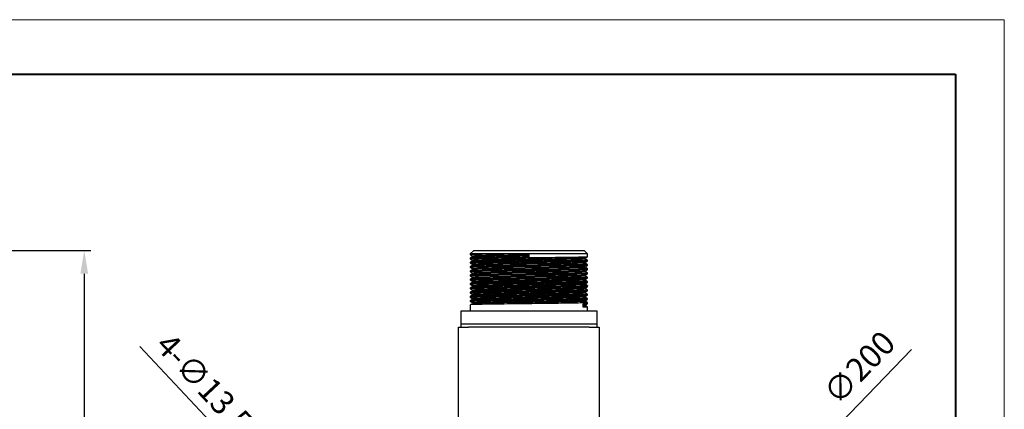
# Model space of a CAD drawing. Units: millimetres. Extents: x 0 to 420, y 0 to 297.
# Drawn here: x 273 to 420, y 239 to 297 of the extents above; entities that cross this region are included whole.
import ezdxf

# ---------------------------------------------------------------- set-up
doc = ezdxf.new("R2010")
doc.units = ezdxf.units.MM
doc.header["$PDSIZE"] = -1
doc.layers.add('粗', color=7, linetype='Continuous', lineweight=40)
doc.layers.add('表格', color=7, linetype='Continuous', lineweight=15)
doc.dimstyles.new('ISO-25', dxfattribs={"dimtxt": 2.5, "dimasz": 2.5, "dimexe": 1.25, "dimexo": 0.625, "dimtad": 1, "dimtxsty": 'Standard', "dimcen": 2.5, "dimadec": 0, "dimazin": 0, "dimtfac": 1, "dimtmove": 0, "dimatfit": 3, "dimfxl": 1, "dimarcsym": 0})

# ---------------------------------------------------------------- blocks, each defined once
blk = doc.blocks.new('_D_8')
at = {"color": 0, "lineweight": -2, "transparency": 16777216}
for p, q in [((290.94, 248.24), (308.97, 228.99)), ((315.98, 221.51), (311.37, 226.44)), ((318.38, 218.96), (320.77, 216.4))]:
    blk.add_line(p, q, dxfattribs=at)
at = {"color": 0, "transparency": 16777216}
for points in [[(309.4, 229.39), (308.55, 228.59), (311.37, 226.44)], [(318.8, 219.36), (317.95, 218.56), (315.98, 221.51)]]:
    blk.add_solid(points, dxfattribs=at)
at = {"layer": 'Defpoints', "color": 0, "transparency": 16777216}
for p in [(311.37, 226.44), (315.98, 221.51)]:
    blk.add_point(p, dxfattribs=at)
at = {"color": 0, "transparency": 16777216, "insert": (295.64, 250.57), "char_height": 3.5, "attachment_point": 1, "rotation": 313.138}
blk.add_mtext('4-∅13.5', dxfattribs=at)
blk = doc.blocks.new('*D22')
at = {"color": 0, "lineweight": -2, "transparency": 16777216}
for p, q in [((406.14, 247.79), (386.18, 227.11)), ((314.31, 152.64), (383.75, 224.6)), ((311.88, 150.13), (309.45, 147.61))]:
    blk.add_line(p, q, dxfattribs=at)
at = {"color": 0, "transparency": 16777216}
for points in [[(385.76, 227.52), (386.6, 226.71), (383.75, 224.6)], [(311.46, 150.53), (312.3, 149.72), (314.31, 152.64)]]:
    blk.add_solid(points, dxfattribs=at)
at = {"layer": 'Defpoints', "color": 0, "transparency": 16777216}
for p in [(383.75, 224.6), (314.31, 152.64)]:
    blk.add_point(p, dxfattribs=at)
at = {"color": 0, "transparency": 16777216, "insert": (398.67, 244.77), "char_height": 3.5, "attachment_point": 5, "rotation": 46.0157}
blk.add_mtext('∅200', dxfattribs=at)
blk = doc.blocks.new('*D24')
at = {"color": 0, "lineweight": -2, "transparency": 16777216}
for p, q in [((204.98, 262.57), (283.64, 262.57)), ((282.64, 259.07), (282.64, 192.12)), ((204.98, 188.62), (283.64, 188.62))]:
    blk.add_line(p, q, dxfattribs=at)
at = {"color": 0, "transparency": 16777216}
for points in [[(282.06, 259.07), (283.22, 259.07), (282.64, 262.57)], [(282.06, 192.12), (283.22, 192.12), (282.64, 188.62)]]:
    blk.add_solid(points, dxfattribs=at)
at = {"layer": 'Defpoints', "color": 0, "transparency": 16777216}
for p in [(203.98, 262.57), (203.98, 188.62), (282.64, 188.62)]:
    blk.add_point(p, dxfattribs=at)
at = {"color": 0, "transparency": 16777216, "insert": (279.37, 225.59), "char_height": 3.5, "attachment_point": 5, "rotation": 90}
blk.add_mtext('147.9', dxfattribs=at)

msp = doc.modelspace()

# ---------------------------------------------------------------- linework, layer by layer
at = {"color": 7, "linetype": 'Continuous', "lineweight": 30}
for p, q in [((340.7807, 262.5699), (340.2807, 262.0699)), ((340.2807, 262.0699), (340.2807, 261.9111)), ((349.0261, 262.0699), (340.2807, 262.0699)), ((340.5307, 261.7759), (340.5307, 261.5788)), ((340.6327, 261.7171), (340.6327, 261.6377)), ((340.7807, 262.5699), (349.0307, 262.5699)), ((349.0307, 262.0699), (349.0261, 262.0699)), ((349.0307, 262.5699), (357.2807, 262.5699)), ((349.0307, 262.0699), (349.0307, 261.5937)), ((357.7807, 262.0699), (349.0307, 262.0699)), ((357.7807, 262.0699), (357.2807, 262.5699)), ((357.7807, 261.5937), (357.7807, 262.0699)), ((340.2807, 261.4349), (340.2807, 261.2761)), ((340.2807, 260.7999), (340.2807, 260.6411)), ((340.5307, 261.1409), (340.6327, 261.0821)), ((340.5307, 261.1409), (340.5307, 260.9438)), ((340.6327, 261.0027), (340.5307, 260.9438)), ((340.5307, 260.5059), (340.6327, 260.4471)), ((340.5307, 260.5059), (340.5307, 260.3088)), ((340.6327, 260.3677), (340.5307, 260.3088)), ((340.6327, 261.0821), (340.6327, 261.0027)), ((340.6327, 260.4471), (340.6327, 260.3677)), ((340.7415, 261.0942), (340.7415, 261.0149)), ((340.7415, 260.4592), (340.7415, 260.3799)), ((357.4369, 261.3158), (357.4369, 261.3943)), ((357.4369, 260.6808), (357.4369, 260.7593)), ((357.7807, 260.9587), (357.7807, 261.1175)), ((357.7807, 260.3237), (357.7807, 260.4825)), ((340.2807, 260.1649), (340.2807, 260.0061)), ((340.2807, 259.5299), (340.2807, 259.3711)), ((340.2807, 258.8949), (340.2807, 258.7361)), ((340.5307, 259.8709), (340.6327, 259.8121)), ((340.5307, 259.8709), (340.5307, 259.6738)), ((340.6327, 259.7327), (340.5307, 259.6738)), ((340.5307, 259.2359), (340.6327, 259.1771)), ((340.5307, 259.2359), (340.5307, 259.0388)), ((340.6327, 259.0977), (340.5307, 259.0388)), ((340.6327, 259.8121), (340.6327, 259.7327)), ((340.6327, 259.1771), (340.6327, 259.0977)), ((357.4369, 260.0458), (357.4369, 260.1243)), ((357.4369, 259.4108), (357.4369, 259.4893)), ((357.4369, 258.7758), (357.4369, 258.8543)), ((357.7807, 259.6887), (357.7807, 259.8475)), ((357.7807, 259.0537), (357.7807, 259.2125)), ((340.2807, 258.2599), (340.2807, 258.1011)), ((340.2807, 257.6249), (340.2807, 257.4661)), ((340.5307, 258.6009), (340.6327, 258.5421)), ((340.5307, 258.6009), (340.5307, 258.4038)), ((340.6327, 258.4627), (340.5307, 258.4038)), ((340.5307, 257.9659), (340.6327, 257.9071)), ((340.5307, 257.9659), (340.5307, 257.7688)), ((340.6327, 257.8277), (340.5307, 257.7688)), ((340.5307, 257.3309), (340.6327, 257.2721)), ((340.5307, 257.3309), (340.5307, 257.1338)), ((340.6327, 258.5421), (340.6327, 258.4627)), ((340.6327, 257.9071), (340.6327, 257.8277)), ((340.6327, 257.2721), (340.6327, 257.1927)), ((340.7415, 258.5542), (340.7415, 258.4749)), ((357.7807, 258.4187), (357.7807, 258.5775)), ((357.7807, 257.7837), (357.7807, 257.9425)), ((357.7807, 257.1487), (357.7807, 257.3075)), ((340.2807, 256.9899), (340.2807, 256.8311)), ((340.2807, 256.3549), (340.2807, 256.1961)), ((340.6327, 257.1927), (340.5307, 257.1338)), ((340.5307, 256.6959), (340.6327, 256.6371)), ((340.5307, 256.6959), (340.5307, 256.4988)), ((340.6327, 256.5577), (340.5307, 256.4988)), ((340.5307, 256.0609), (340.6327, 256.0021)), ((340.5307, 256.0609), (340.5307, 255.8638)), ((340.6327, 255.9227), (340.5307, 255.8638)), ((340.6327, 256.6371), (340.6327, 256.5577)), ((340.6327, 256.0021), (340.6327, 255.9227)), ((340.7415, 256.6492), (340.7415, 256.5699)), ((357.7807, 256.5137), (357.7807, 256.6725)), ((357.7807, 255.8787), (357.7807, 256.0375)), ((340.2807, 255.7199), (340.2807, 255.5611)), ((340.2807, 255.0849), (340.2807, 254.9261)), ((340.2807, 254.4499), (340.2807, 253.5699)), ((340.5307, 255.4259), (340.6327, 255.3671)), ((340.5307, 255.4259), (340.5307, 255.2288)), ((340.6327, 255.2877), (340.5307, 255.2288)), ((340.6327, 255.3671), (340.6327, 255.2877)), ((357.1453, 254.0937), (357.1453, 254.57)), ((357.4369, 254.9658), (357.4369, 255.0443)), ((357.4369, 254.3308), (357.4369, 254.4093)), ((357.7807, 255.2437), (357.7807, 255.4025)), ((357.7807, 254.6087), (357.7807, 254.7675)), ((338.9057, 251.6199), (338.9057, 253.5699)), ((338.9057, 253.5699), (341.4057, 253.5699)), ((341.4057, 253.5699), (356.6557, 253.5699)), ((356.6557, 253.5699), (359.1557, 253.5699)), ((357.7807, 253.5699), (357.7807, 254.1325)), ((359.1557, 253.5699), (359.1557, 251.6199)), ((338.9057, 251.1199), (338.9057, 251.6199)), ((338.9057, 251.6199), (341.4057, 251.6199)), ((341.4057, 251.6199), (356.6557, 251.6199)), ((356.6557, 251.6199), (359.1557, 251.6199)), ((359.1557, 251.6199), (359.1557, 251.1199)), ((338.5307, 234.6199), (338.5307, 251.1199)), ((338.5307, 251.1199), (340.0307, 251.1199)), ((358.0307, 251.1199), (340.0307, 251.1199)), ((358.0307, 251.1199), (359.5307, 251.1199)), ((359.5307, 251.1199), (359.5307, 234.6199))]:
    msp.add_line(p, q, dxfattribs=at)
at = {"color": 7, "linetype": 'Continuous', "lineweight": 30, "flags": 128}
for points in [[(340.5307, 261.7759), (340.5817, 261.7465), (340.6327, 261.7171)], [(340.6327, 261.6377), (340.5817, 261.6082), (340.5307, 261.5788)], [(357.3901, 260.6808), (357.4022, 260.672), (357.0389, 260.6499), (356.2881, 260.6271), (355.2059, 260.6053), (353.8498, 260.5842), (352.2353, 260.5616), (350.4675, 260.5391), (348.6713, 260.518), (346.8729, 260.4962), (345.1518, 260.4734), (343.6312, 260.4513), (342.3862, 260.4304), (341.4273, 260.408), (340.8676, 260.3874), (340.6327, 260.3677), (340.6327, 260.3677)], [(357.3881, 260.1233), (357.3837, 260.1142), (356.9804, 260.0919), (356.1929, 260.0692), (355.0824, 260.0476), (353.6978, 260.0264), (352.0625, 260.0037), (350.2863, 259.9812), (348.4908, 259.9603), (346.6943, 259.9383), (344.9881, 259.9155), (343.4933, 259.8936), (342.2756, 259.8726), (341.3499, 259.8501), (340.79, 259.8275), (340.6327, 259.8121), (340.6327, 259.8121)], [(357.389, 260.0458), (357.3837, 260.0348), (356.9804, 260.0126), (356.1929, 259.9898), (355.0824, 259.9682), (353.6978, 259.947), (352.0625, 259.9243), (350.2863, 259.9019), (348.4908, 259.8809), (346.6943, 259.8589), (344.9881, 259.8362), (343.4933, 259.8142), (342.2756, 259.7932), (341.3499, 259.7707), (340.79, 259.7481), (340.6327, 259.7327), (340.6327, 259.7327)], [(357.3874, 259.4882), (357.3612, 259.477), (356.918, 259.4547), (356.0945, 259.432), (354.9566, 259.4106), (353.5433, 259.3891), (351.8883, 259.3664), (350.105, 259.3441), (348.31, 259.3231), (346.5166, 259.301), (344.8266, 259.2783), (343.3586, 259.2564), (342.168, 259.2354), (341.3714, 259.2158), (340.852, 259.196), (340.6327, 259.1771), (340.6327, 259.1771)], [(357.3919, 259.4108), (357.3612, 259.3977), (356.918, 259.3753), (356.0945, 259.3526), (354.9566, 259.3312), (353.5433, 259.3098), (351.8883, 259.2871), (350.105, 259.2647), (348.31, 259.2438), (346.5166, 259.2216), (344.8266, 259.1989), (343.3586, 259.1771), (342.168, 259.156), (341.3714, 259.1364), (340.852, 259.1166), (340.6327, 259.0977), (340.6327, 259.0977)], [(357.3907, 258.8532), (357.3346, 258.8399), (356.8518, 258.8174), (355.9929, 258.7947), (354.828, 258.7735), (353.3863, 258.7519), (351.7128, 258.7291), (349.9237, 258.7069), (348.1288, 258.686), (346.3399, 258.6637), (344.6673, 258.641), (343.2269, 258.6194), (341.8927, 258.5943), (340.9974, 258.5677), (340.6327, 258.5421), (340.6327, 258.5421)], [(357.3987, 258.7757), (357.3346, 258.7605), (356.8518, 258.738), (355.9929, 258.7154), (354.828, 258.6941), (353.3863, 258.6725), (351.7128, 258.6498), (349.9237, 258.6275), (348.1288, 258.6066), (346.3399, 258.5844), (344.6673, 258.5616), (343.2269, 258.54), (341.8927, 258.515), (340.9974, 258.4884), (340.6327, 258.4627), (340.6327, 258.4627)]]:
    msp.add_lwpolyline(points, dxfattribs=at)
at = {"color": 7, "linetype": 'Continuous', "lineweight": 30}
for points, knots in [([(349.0261, 262.0699), (348.3978, 262.0628), (347.1291, 262.0486), (345.3121, 262.0258), (343.675, 262.0033), (342.2954, 261.9826), (341.2191, 261.9604), (340.5391, 261.9376), (340.2419, 261.9207), (340.3095, 261.9114), (340.3256, 261.9092)], [0, 0, 0, 0, 0.13551311, 0.27364292, 0.41113067, 0.54575237, 0.6827595, 0.82114569, 0.95762429, 1, 1, 1, 1]), ([(340.2823, 261.9093), (340.3396, 261.8762), (340.4218, 261.8287), (340.5041, 261.7813), (340.529, 261.7668)], [0, 0, 0, 0, 0.69667421, 1, 1, 1, 1]), ([(349.0307, 261.8715), (348.4266, 261.8644), (347.2067, 261.8502), (345.4593, 261.8274), (343.8864, 261.8049), (342.5574, 261.7842), (341.5355, 261.762), (340.8333, 261.739), (340.6996, 261.7244), (340.6327, 261.7171)], [0, 0, 0, 0, 0.14126881, 0.28527327, 0.42861063, 0.56884445, 0.71156321, 0.85571854, 1, 1, 1, 1]), ([(349.0307, 261.7921), (348.4266, 261.7851), (347.2067, 261.7708), (345.4593, 261.748), (343.8864, 261.7255), (342.5574, 261.7048), (341.5355, 261.6826), (340.8333, 261.6596), (340.6996, 261.645), (340.6327, 261.6377)], [0, 0, 0, 0, 0.141268812, 0.285273274, 0.42861063, 0.568844455, 0.71156321, 0.85571854, 1, 1, 1, 1]), ([(349.0307, 261.5937), (348.4019, 261.5866), (347.1321, 261.5723), (345.3135, 261.5496), (343.6753, 261.527), (342.2956, 261.5064), (341.2183, 261.4842), (340.5422, 261.4614), (340.2458, 261.4451), (340.3048, 261.4364), (340.3154, 261.4349)], [0, 0, 0, 0, 0.13726109, 0.27718016, 0.41645107, 0.55270656, 0.69137643, 0.83144209, 0.96957701, 1, 1, 1, 1]), ([(357.7368, 261.1175), (357.749, 261.1152), (357.7996, 261.1059), (357.4699, 261.0887), (356.7502, 261.0659), (355.6402, 261.0439), (354.2318, 261.0231), (352.5991, 261.0009), (350.8327, 260.9789), (348.9989, 260.9583), (347.1321, 260.9373), (345.3135, 260.9146), (343.6753, 260.892), (342.2956, 260.8714), (341.2183, 260.8492), (340.5422, 260.8264), (340.2458, 260.8101), (340.3048, 260.8014), (340.3154, 260.7999)], [0, 0, 0, 0, 0.02206712, 0.09130258, 0.16133853, 0.23051103, 0.29870611, 0.36844726, 0.43486785, 0.50001528, 0.56864373, 0.63860112, 0.70823445, 0.77636011, 0.84569293, 0.91572362, 0.98478897, 1, 1, 1, 1]), ([(357.7368, 260.4825), (357.749, 260.4802), (357.7996, 260.4709), (357.4699, 260.4537), (356.7502, 260.4309), (355.6402, 260.4089), (354.2318, 260.3881), (352.5991, 260.3659), (350.8327, 260.3439), (348.9989, 260.3233), (347.1321, 260.3023), (345.3135, 260.2796), (343.6753, 260.257), (342.2956, 260.2364), (341.2183, 260.2142), (340.5422, 260.1914), (340.2458, 260.1751), (340.3048, 260.1664), (340.3154, 260.1649)], [0, 0, 0, 0, 0.02206712, 0.09130258, 0.16133853, 0.23051103, 0.29870611, 0.36844726, 0.43486785, 0.50001528, 0.56864373, 0.63860112, 0.70823445, 0.77636011, 0.84569293, 0.91572362, 0.98478897, 1, 1, 1, 1]), ([(357.7368, 261.5937), (357.749, 261.5915), (357.7996, 261.5821), (357.4699, 261.565), (356.7502, 261.5422), (355.6402, 261.5201), (354.2318, 261.4994), (352.5984, 261.4771), (350.8304, 261.4551), (348.9955, 261.4345), (347.129, 261.4136), (345.3121, 261.3908), (343.675, 261.3683), (342.2954, 261.3476), (341.2191, 261.3254), (340.5391, 261.3026), (340.2419, 261.2857), (340.3095, 261.2764), (340.3256, 261.2742)], [0, 0, 0, 0, 0.02193042, 0.09073698, 0.16033908, 0.22908306, 0.29685569, 0.36616481, 0.43225867, 0.49708229, 0.56523423, 0.63470216, 0.70384718, 0.77155082, 0.84045414, 0.910051, 0.97868851, 1, 1, 1, 1]), ([(357.7368, 260.9587), (357.749, 260.9565), (357.7996, 260.9471), (357.4699, 260.93), (356.7502, 260.9072), (355.6402, 260.8851), (354.2318, 260.8644), (352.5984, 260.8421), (350.8304, 260.8201), (348.9955, 260.7995), (347.129, 260.7786), (345.3121, 260.7558), (343.675, 260.7333), (342.2954, 260.7126), (341.2191, 260.6904), (340.5391, 260.6676), (340.2419, 260.6507), (340.3095, 260.6414), (340.3256, 260.6392)], [0, 0, 0, 0, 0.02193042, 0.09073698, 0.16033908, 0.22908306, 0.29685569, 0.36616481, 0.43225867, 0.49708229, 0.56523423, 0.63470216, 0.70384718, 0.77155082, 0.84045414, 0.910051, 0.97868851, 1, 1, 1, 1]), ([(357.7368, 260.3237), (357.749, 260.3215), (357.7996, 260.3121), (357.4699, 260.295), (356.7502, 260.2722), (355.6402, 260.2501), (354.2318, 260.2294), (352.5984, 260.2071), (350.8304, 260.1851), (348.9955, 260.1645), (347.129, 260.1436), (345.3121, 260.1208), (343.675, 260.0983), (342.2954, 260.0776), (341.2191, 260.0554), (340.5391, 260.0326), (340.2419, 260.0157), (340.3095, 260.0064), (340.3256, 260.0042)], [0, 0, 0, 0, 0.02193042, 0.09073698, 0.16033908, 0.22908306, 0.29685569, 0.36616481, 0.43225867, 0.49708229, 0.56523423, 0.63470216, 0.70384718, 0.77155082, 0.84045414, 0.910051, 0.97868851, 1, 1, 1, 1]), ([(340.529, 261.5793), (340.5041, 261.5649), (340.4218, 261.5174), (340.3396, 261.4699), (340.2823, 261.4368)], [0, 0, 0, 0, 0.30332579, 1, 1, 1, 1]), ([(340.2823, 261.2743), (340.3396, 261.2412), (340.4218, 261.1937), (340.5041, 261.1463), (340.529, 261.1318)], [0, 0, 0, 0, 0.69667421, 1, 1, 1, 1]), ([(340.529, 260.9443), (340.5041, 260.9299), (340.4218, 260.8824), (340.3396, 260.8349), (340.2823, 260.8018)], [0, 0, 0, 0, 0.30332579, 1, 1, 1, 1]), ([(340.2823, 260.6393), (340.3396, 260.6062), (340.4218, 260.5587), (340.5041, 260.5113), (340.529, 260.4968)], [0, 0, 0, 0, 0.69667421, 1, 1, 1, 1]), ([(340.529, 260.3093), (340.5041, 260.2949), (340.4218, 260.2474), (340.3396, 260.1999), (340.2823, 260.1668)], [0, 0, 0, 0, 0.30332579, 1, 1, 1, 1]), ([(357.4012, 261.3933), (357.4088, 261.3917), (357.45, 261.383), (357.1354, 261.3665), (356.4478, 261.3437), (355.3804, 261.3217), (354.0276, 261.3009), (352.4323, 261.2783), (350.6738, 261.2556), (348.8464, 261.2345), (347.0266, 261.2129), (345.2915, 261.1901), (343.7408, 261.1677), (342.4521, 261.1472), (341.4776, 261.1253), (340.8207, 261.1032), (340.6951, 261.0891), (340.6327, 261.0821)], [0, 0, 0, 0, 0.01595965, 0.08665278, 0.15816326, 0.22879209, 0.29842292, 0.36963238, 0.44100126, 0.5108794, 0.58116176, 0.6526362, 0.72360871, 0.79314153, 0.86205556, 0.93152775, 1, 1, 1, 1]), ([(357.395, 261.3159), (357.4066, 261.3136), (357.455, 261.3043), (357.1383, 261.2871), (356.447, 261.2643), (355.3806, 261.2423), (354.0275, 261.2216), (352.4323, 261.1989), (350.6738, 261.1762), (348.8464, 261.1551), (347.0266, 261.1335), (345.2915, 261.1107), (343.7408, 261.0883), (342.4521, 261.0679), (341.4776, 261.046), (340.8207, 261.0238), (340.6951, 261.0097), (340.6327, 261.0027)], [0, 0, 0, 0, 0.0221817, 0.09242784, 0.16348617, 0.23366841, 0.30285896, 0.37361818, 0.44453579, 0.5139721, 0.58381006, 0.65483256, 0.72535632, 0.79444949, 0.86292778, 0.9319607, 1, 1, 1, 1]), ([(357.3927, 260.7583), (357.4004, 260.756), (357.4321, 260.7466), (357.0841, 260.7292), (356.3551, 260.7064), (355.2569, 260.6846), (353.8771, 260.6637), (352.2611, 260.641), (350.492, 260.6183), (348.6621, 260.5974), (346.8472, 260.5756), (345.1258, 260.5528), (343.5978, 260.5306), (342.325, 260.5099), (341.399, 260.4881), (340.8014, 260.4667), (340.6887, 260.4536), (340.6327, 260.4471)], [0, 0, 0, 0, 0.02300585, 0.09385295, 0.16534788, 0.23579339, 0.3055353, 0.37683438, 0.44812115, 0.51784396, 0.58831622, 0.65981394, 0.73063947, 0.80018552, 0.8712527, 0.93610718, 1, 1, 1, 1]), ([(357.4353, 261.3933), (357.4925, 261.4264), (357.6071, 261.4926), (357.7217, 261.5587), (357.779, 261.5918)], [0, 0, 0, 0, 0.49999855, 1, 1, 1, 1]), ([(357.4353, 260.7583), (357.4925, 260.7914), (357.6071, 260.8576), (357.7217, 260.9237), (357.779, 260.9568)], [0, 0, 0, 0, 0.49999855, 1, 1, 1, 1]), ([(357.4353, 260.1233), (357.4925, 260.1564), (357.6071, 260.2226), (357.7217, 260.2887), (357.779, 260.3218)], [0, 0, 0, 0, 0.49999855, 1, 1, 1, 1]), ([(357.779, 261.1193), (357.7217, 261.1524), (357.6077, 261.2182), (357.4937, 261.2841), (357.4369, 261.3168)], [0, 0, 0, 0, 0.50248423, 1, 1, 1, 1]), ([(357.779, 260.4843), (357.7217, 260.5174), (357.6077, 260.5832), (357.4937, 260.6491), (357.4369, 260.6818)], [0, 0, 0, 0, 0.50248423, 1, 1, 1, 1]), ([(357.7368, 259.8475), (357.749, 259.8452), (357.7996, 259.8359), (357.4699, 259.8187), (356.7502, 259.7959), (355.6402, 259.7739), (354.2318, 259.7531), (352.5991, 259.7309), (350.8327, 259.7089), (348.9989, 259.6883), (347.1321, 259.6673), (345.3135, 259.6446), (343.6753, 259.622), (342.2956, 259.6014), (341.2183, 259.5792), (340.5422, 259.5564), (340.2458, 259.5401), (340.3048, 259.5314), (340.3154, 259.5299)], [0, 0, 0, 0, 0.02206712, 0.09130258, 0.16133853, 0.23051103, 0.29870611, 0.36844726, 0.43486785, 0.50001528, 0.56864373, 0.63860112, 0.70823445, 0.77636011, 0.84569293, 0.91572362, 0.98478897, 1, 1, 1, 1]), ([(357.7368, 259.2125), (357.749, 259.2102), (357.7996, 259.2009), (357.4699, 259.1837), (356.7502, 259.1609), (355.6402, 259.1389), (354.2318, 259.1181), (352.5991, 259.0959), (350.8327, 259.0739), (348.9989, 259.0533), (347.1321, 259.0323), (345.3135, 259.0096), (343.6753, 258.987), (342.2956, 258.9664), (341.2183, 258.9442), (340.5422, 258.9214), (340.2458, 258.9051), (340.3048, 258.8964), (340.3154, 258.8949)], [0, 0, 0, 0, 0.02206712, 0.09130258, 0.16133853, 0.23051103, 0.29870611, 0.36844726, 0.43486785, 0.50001528, 0.56864373, 0.63860112, 0.70823445, 0.77636011, 0.84569293, 0.91572362, 0.98478897, 1, 1, 1, 1]), ([(357.7368, 259.6887), (357.749, 259.6865), (357.7996, 259.6771), (357.4699, 259.66), (356.7502, 259.6372), (355.6402, 259.6151), (354.2318, 259.5944), (352.5984, 259.5721), (350.8304, 259.5501), (348.9955, 259.5295), (347.129, 259.5086), (345.3121, 259.4858), (343.675, 259.4633), (342.2954, 259.4426), (341.2191, 259.4204), (340.5391, 259.3976), (340.2419, 259.3807), (340.3095, 259.3714), (340.3256, 259.3692)], [0, 0, 0, 0, 0.02193042, 0.09073698, 0.16033908, 0.22908306, 0.29685569, 0.36616481, 0.43225867, 0.49708229, 0.56523423, 0.63470216, 0.70384718, 0.77155082, 0.84045414, 0.910051, 0.97868851, 1, 1, 1, 1]), ([(357.7368, 259.0537), (357.749, 259.0515), (357.7996, 259.0421), (357.4699, 259.025), (356.7502, 259.0022), (355.6402, 258.9801), (354.2318, 258.9594), (352.5984, 258.9371), (350.8304, 258.9151), (348.9955, 258.8945), (347.129, 258.8736), (345.3121, 258.8508), (343.675, 258.8283), (342.2954, 258.8076), (341.2191, 258.7854), (340.5391, 258.7626), (340.2419, 258.7457), (340.3095, 258.7364), (340.3256, 258.7342)], [0, 0, 0, 0, 0.02193042, 0.09073698, 0.16033908, 0.22908306, 0.29685569, 0.36616481, 0.43225867, 0.49708229, 0.56523423, 0.63470216, 0.70384718, 0.77155082, 0.84045414, 0.910051, 0.97868851, 1, 1, 1, 1]), ([(340.2823, 260.0043), (340.3396, 259.9712), (340.4218, 259.9237), (340.5041, 259.8763), (340.529, 259.8618)], [0, 0, 0, 0, 0.69667421, 1, 1, 1, 1]), ([(340.529, 259.6743), (340.5041, 259.6599), (340.4218, 259.6124), (340.3396, 259.5649), (340.2823, 259.5318)], [0, 0, 0, 0, 0.30332579, 1, 1, 1, 1]), ([(340.2823, 259.3693), (340.3396, 259.3362), (340.4218, 259.2887), (340.5041, 259.2413), (340.529, 259.2268)], [0, 0, 0, 0, 0.69667421, 1, 1, 1, 1]), ([(340.529, 259.0393), (340.5041, 259.0249), (340.4218, 258.9774), (340.3396, 258.9299), (340.2823, 258.8968)], [0, 0, 0, 0, 0.30332579, 1, 1, 1, 1]), ([(340.2823, 258.7343), (340.3396, 258.7012), (340.4218, 258.6537), (340.5041, 258.6063), (340.529, 258.5918)], [0, 0, 0, 0, 0.69667421, 1, 1, 1, 1]), ([(357.4353, 259.4883), (357.4925, 259.5214), (357.6071, 259.5876), (357.7217, 259.6537), (357.779, 259.6868)], [0, 0, 0, 0, 0.49999855, 1, 1, 1, 1]), ([(357.4353, 258.8533), (357.4925, 258.8864), (357.6071, 258.9526), (357.7217, 259.0187), (357.779, 259.0518)], [0, 0, 0, 0, 0.49999855, 1, 1, 1, 1]), ([(357.779, 259.8493), (357.7217, 259.8824), (357.6077, 259.9482), (357.4937, 260.0141), (357.4369, 260.0468)], [0, 0, 0, 0, 0.50248423, 1, 1, 1, 1]), ([(357.779, 259.2143), (357.7217, 259.2474), (357.6077, 259.3132), (357.4937, 259.3791), (357.4369, 259.4118)], [0, 0, 0, 0, 0.50248423, 1, 1, 1, 1]), ([(357.779, 258.5793), (357.7217, 258.6124), (357.6077, 258.6782), (357.4937, 258.7441), (357.4369, 258.7768)], [0, 0, 0, 0, 0.50248423, 1, 1, 1, 1]), ([(357.7368, 258.5775), (357.749, 258.5752), (357.7996, 258.5659), (357.4699, 258.5487), (356.7502, 258.5259), (355.6402, 258.5039), (354.2318, 258.4831), (352.5991, 258.4609), (350.8327, 258.4389), (348.9989, 258.4183), (347.1321, 258.3973), (345.3135, 258.3746), (343.6753, 258.352), (342.2956, 258.3314), (341.2183, 258.3092), (340.5422, 258.2864), (340.2458, 258.2701), (340.3048, 258.2614), (340.3154, 258.2599)], [0, 0, 0, 0, 0.02206712, 0.09130258, 0.16133853, 0.23051103, 0.29870611, 0.36844726, 0.43486785, 0.50001528, 0.56864373, 0.63860112, 0.70823445, 0.77636011, 0.84569293, 0.91572362, 0.98478897, 1, 1, 1, 1]), ([(357.7368, 257.9425), (357.749, 257.9402), (357.7996, 257.9309), (357.4699, 257.9137), (356.7502, 257.8909), (355.6402, 257.8689), (354.2318, 257.8481), (352.5991, 257.8259), (350.8327, 257.8039), (348.9989, 257.7833), (347.1321, 257.7623), (345.3135, 257.7396), (343.6753, 257.717), (342.2956, 257.6964), (341.2183, 257.6742), (340.5422, 257.6514), (340.2458, 257.6351), (340.3048, 257.6264), (340.3154, 257.6249)], [0, 0, 0, 0, 0.022067119, 0.091302584, 0.161338534, 0.230511026, 0.298706114, 0.368447258, 0.434867846, 0.500015276, 0.568643725, 0.638601124, 0.70823445, 0.776360113, 0.845692929, 0.915723618, 0.984788969, 1, 1, 1, 1]), ([(357.7368, 257.3075), (357.749, 257.3052), (357.7996, 257.2959), (357.4699, 257.2787), (356.7502, 257.2559), (355.6402, 257.2339), (354.2318, 257.2131), (352.5991, 257.1909), (350.8327, 257.1689), (348.9989, 257.1483), (347.1321, 257.1273), (345.3135, 257.1046), (343.6753, 257.082), (342.2956, 257.0614), (341.2183, 257.0392), (340.5422, 257.0164), (340.2458, 257.0001), (340.3048, 256.9914), (340.3154, 256.9899)], [0, 0, 0, 0, 0.022067119, 0.091302584, 0.161338534, 0.230511026, 0.298706114, 0.368447258, 0.434867846, 0.500015276, 0.568643725, 0.638601124, 0.70823445, 0.776360113, 0.845692929, 0.915723618, 0.984788969, 1, 1, 1, 1]), ([(357.7368, 258.4187), (357.749, 258.4165), (357.7996, 258.4071), (357.4699, 258.39), (356.7502, 258.3672), (355.6402, 258.3451), (354.2318, 258.3244), (352.5984, 258.3021), (350.8304, 258.2801), (348.9955, 258.2595), (347.129, 258.2386), (345.3121, 258.2158), (343.675, 258.1933), (342.2954, 258.1726), (341.2191, 258.1504), (340.5391, 258.1276), (340.2419, 258.1107), (340.3095, 258.1014), (340.3256, 258.0992)], [0, 0, 0, 0, 0.02193042, 0.09073698, 0.16033908, 0.22908306, 0.29685569, 0.36616481, 0.43225867, 0.49708229, 0.56523423, 0.63470216, 0.70384718, 0.77155082, 0.84045414, 0.910051, 0.97868851, 1, 1, 1, 1]), ([(357.7368, 257.7837), (357.749, 257.7815), (357.7996, 257.7721), (357.4699, 257.755), (356.7502, 257.7322), (355.6402, 257.7101), (354.2318, 257.6894), (352.5984, 257.6671), (350.8304, 257.6451), (348.9955, 257.6245), (347.129, 257.6036), (345.3121, 257.5808), (343.675, 257.5583), (342.2954, 257.5376), (341.2191, 257.5154), (340.5391, 257.4926), (340.2419, 257.4757), (340.3095, 257.4664), (340.3256, 257.4642)], [0, 0, 0, 0, 0.02193042, 0.09073698, 0.16033908, 0.22908306, 0.29685569, 0.36616481, 0.43225867, 0.49708229, 0.56523423, 0.63470216, 0.70384718, 0.77155082, 0.84045414, 0.910051, 0.97868851, 1, 1, 1, 1]), ([(340.529, 258.4043), (340.5041, 258.3899), (340.4218, 258.3424), (340.3396, 258.2949), (340.2823, 258.2618)], [0, 0, 0, 0, 0.30332579, 1, 1, 1, 1]), ([(340.2823, 258.0993), (340.3396, 258.0662), (340.4218, 258.0187), (340.5041, 257.9713), (340.529, 257.9568)], [0, 0, 0, 0, 0.69667421, 1, 1, 1, 1]), ([(340.529, 257.7693), (340.5041, 257.7549), (340.4218, 257.7074), (340.3396, 257.6599), (340.2823, 257.6268)], [0, 0, 0, 0, 0.30332579, 1, 1, 1, 1]), ([(340.2823, 257.4643), (340.3396, 257.4312), (340.4218, 257.3837), (340.5041, 257.3363), (340.529, 257.3218)], [0, 0, 0, 0, 0.69667421, 1, 1, 1, 1]), ([(357.3979, 258.2182), (357.3836, 258.2131), (357.3497, 258.2008), (356.8357, 258.1801), (355.9521, 258.1574), (354.7347, 258.1365), (353.2531, 258.1147), (351.5619, 258.0918), (349.7588, 258.0696), (347.9259, 258.049), (346.1386, 258.0264), (344.4842, 258.0037), (343.0528, 257.9823), (341.8988, 257.961), (341.0804, 257.9382), (340.7123, 257.92), (340.6505, 257.91), (340.6327, 257.9071)], [0, 0, 0, 0, 0.051413426, 0.122715739, 0.193981136, 0.263677228, 0.334167285, 0.405658687, 0.476453655, 0.545997185, 0.617073056, 0.68849595, 0.758577612, 0.828618591, 0.900031512, 0.971129768, 1, 1, 1, 1]), ([(357.4217, 258.1428), (357.4065, 258.1364), (357.3746, 258.1228), (356.8385, 258.1007), (355.9514, 258.078), (354.7349, 258.0571), (353.253, 258.0353), (351.5619, 258.0125), (349.7588, 257.9903), (347.926, 257.9696), (346.1386, 257.9471), (344.4842, 257.9243), (343.0528, 257.9029), (341.8988, 257.8816), (341.0804, 257.8588), (340.7123, 257.8407), (340.6505, 257.8306), (340.6327, 257.8277)], [0, 0, 0, 0, 0.06365801, 0.13403993, 0.20438542, 0.27318186, 0.34276201, 0.41333058, 0.48321171, 0.55185756, 0.62201597, 0.69251692, 0.76169395, 0.83083082, 0.90132193, 0.97150243, 1, 1, 1, 1]), ([(357.409, 257.5833), (357.3832, 257.5774), (357.3261, 257.5643), (356.7634, 257.5428), (355.8432, 257.5202), (354.597, 257.4994), (353.0914, 257.4774), (351.3841, 257.4546), (349.5746, 257.4325), (347.7429, 257.4118), (345.9645, 257.3892), (344.3296, 257.3664), (342.9238, 257.3453), (341.8002, 257.3237), (341.108, 257.3035), (340.7353, 257.2861), (340.6667, 257.2767), (340.6327, 257.2721)], [0, 0, 0, 0, 0.05856287, 0.12993203, 0.20109264, 0.27068008, 0.3413386, 0.41283022, 0.48345633, 0.55305998, 0.62424075, 0.69559709, 0.76547314, 0.83571764, 0.90716955, 0.95392672, 1, 1, 1, 1]), ([(357.4315, 257.5078), (357.433, 257.5076), (357.5097, 257.5003), (357.3025, 257.4862), (356.7783, 257.4634), (355.8393, 257.4408), (354.598, 257.4201), (353.0911, 257.398), (351.3842, 257.3752), (349.5745, 257.3531), (347.7429, 257.3324), (345.9645, 257.3098), (344.3296, 257.287), (342.9238, 257.2659), (341.8002, 257.2444), (341.108, 257.2241), (340.7353, 257.2068), (340.6667, 257.1974), (340.6327, 257.1927)], [0, 0, 0, 0, 0.00138664, 0.07041731, 0.1408878, 0.21115237, 0.27986357, 0.34963238, 0.42022378, 0.48996057, 0.55868779, 0.62897225, 0.69943009, 0.76842627, 0.83778626, 0.90833846, 0.95450687, 1, 1, 1, 1]), ([(357.4353, 258.2183), (357.4925, 258.2514), (357.6071, 258.3176), (357.7217, 258.3837), (357.779, 258.4168)], [0, 0, 0, 0, 0.49999855, 1, 1, 1, 1]), ([(357.779, 257.9443), (357.7217, 257.9774), (357.6071, 258.0435), (357.4925, 258.1097), (357.4353, 258.1428)], [0, 0, 0, 0, 0.50000145, 1, 1, 1, 1]), ([(357.4353, 257.5833), (357.4925, 257.6164), (357.6071, 257.6826), (357.7217, 257.7487), (357.779, 257.7818)], [0, 0, 0, 0, 0.49999855, 1, 1, 1, 1]), ([(357.779, 257.3093), (357.7217, 257.3424), (357.6071, 257.4085), (357.4925, 257.4747), (357.4353, 257.5078)], [0, 0, 0, 0, 0.50000145, 1, 1, 1, 1]), ([(357.7368, 256.6725), (357.749, 256.6702), (357.7996, 256.6609), (357.4699, 256.6437), (356.7502, 256.6209), (355.6402, 256.5989), (354.2318, 256.5781), (352.5991, 256.5559), (350.8327, 256.5339), (348.9989, 256.5133), (347.1321, 256.4923), (345.3135, 256.4696), (343.6753, 256.447), (342.2956, 256.4264), (341.2183, 256.4042), (340.5422, 256.3814), (340.2458, 256.3651), (340.3048, 256.3564), (340.3154, 256.3549)], [0, 0, 0, 0, 0.022067119, 0.091302584, 0.161338534, 0.230511026, 0.298706114, 0.368447258, 0.434867846, 0.500015276, 0.568643725, 0.638601124, 0.70823445, 0.776360113, 0.845692929, 0.915723618, 0.984788969, 1, 1, 1, 1]), ([(357.7368, 256.0375), (357.749, 256.0352), (357.7996, 256.0259), (357.4699, 256.0087), (356.7502, 255.9859), (355.6402, 255.9639), (354.2318, 255.9431), (352.5991, 255.9209), (350.8327, 255.8989), (348.9989, 255.8783), (347.1321, 255.8573), (345.3135, 255.8346), (343.6753, 255.812), (342.2956, 255.7914), (341.2183, 255.7692), (340.5422, 255.7464), (340.2458, 255.7301), (340.3048, 255.7214), (340.3154, 255.7199)], [0, 0, 0, 0, 0.02206712, 0.09130258, 0.16133853, 0.23051103, 0.29870611, 0.36844726, 0.43486785, 0.50001528, 0.56864373, 0.63860112, 0.70823445, 0.77636011, 0.84569293, 0.91572362, 0.98478897, 1, 1, 1, 1]), ([(357.7368, 257.1487), (357.749, 257.1465), (357.7996, 257.1371), (357.4699, 257.12), (356.7502, 257.0972), (355.6402, 257.0751), (354.2318, 257.0544), (352.5984, 257.0321), (350.8304, 257.0101), (348.9955, 256.9895), (347.129, 256.9686), (345.3121, 256.9458), (343.675, 256.9233), (342.2954, 256.9026), (341.2191, 256.8804), (340.5391, 256.8576), (340.2419, 256.8407), (340.3095, 256.8314), (340.3256, 256.8292)], [0, 0, 0, 0, 0.02193042, 0.09073698, 0.16033908, 0.22908306, 0.29685569, 0.36616481, 0.43225867, 0.49708229, 0.56523423, 0.63470216, 0.70384718, 0.77155082, 0.84045414, 0.910051, 0.97868851, 1, 1, 1, 1]), ([(357.7368, 256.5137), (357.749, 256.5115), (357.7996, 256.5021), (357.4699, 256.485), (356.7502, 256.4622), (355.6402, 256.4401), (354.2318, 256.4194), (352.5984, 256.3971), (350.8304, 256.3751), (348.9955, 256.3545), (347.129, 256.3336), (345.3121, 256.3108), (343.675, 256.2883), (342.2954, 256.2676), (341.2191, 256.2454), (340.5391, 256.2226), (340.2419, 256.2057), (340.3095, 256.1964), (340.3256, 256.1942)], [0, 0, 0, 0, 0.021930418, 0.090736985, 0.160339077, 0.22908306, 0.296855693, 0.366164805, 0.432258671, 0.497082291, 0.565234235, 0.634702162, 0.703847183, 0.771550823, 0.840454137, 0.910051, 0.978688505, 1, 1, 1, 1]), ([(357.7368, 255.8787), (357.749, 255.8765), (357.7996, 255.8671), (357.4699, 255.85), (356.7502, 255.8272), (355.6402, 255.8051), (354.2318, 255.7844), (352.5984, 255.7621), (350.8304, 255.7401), (348.9955, 255.7195), (347.129, 255.6986), (345.3121, 255.6758), (343.675, 255.6533), (342.2954, 255.6326), (341.2191, 255.6104), (340.5391, 255.5876), (340.2419, 255.5707), (340.3095, 255.5614), (340.3256, 255.5592)], [0, 0, 0, 0, 0.021930418, 0.090736985, 0.160339077, 0.22908306, 0.296855693, 0.366164805, 0.432258671, 0.497082291, 0.565234235, 0.634702162, 0.703847183, 0.771550823, 0.840454137, 0.910051, 0.978688505, 1, 1, 1, 1]), ([(340.529, 257.1343), (340.5041, 257.1199), (340.4218, 257.0724), (340.3396, 257.0249), (340.2823, 256.9918)], [0, 0, 0, 0, 0.30332579, 1, 1, 1, 1]), ([(340.2823, 256.8293), (340.3396, 256.7962), (340.4218, 256.7487), (340.5041, 256.7013), (340.529, 256.6868)], [0, 0, 0, 0, 0.69667421, 1, 1, 1, 1]), ([(340.529, 256.4993), (340.5041, 256.4849), (340.4218, 256.4374), (340.3396, 256.3899), (340.2823, 256.3568)], [0, 0, 0, 0, 0.30332579, 1, 1, 1, 1]), ([(340.2823, 256.1943), (340.3396, 256.1612), (340.4218, 256.1137), (340.5041, 256.0663), (340.529, 256.0518)], [0, 0, 0, 0, 0.696674214, 1, 1, 1, 1]), ([(340.529, 255.8643), (340.5041, 255.8499), (340.4218, 255.8024), (340.3396, 255.7549), (340.2823, 255.7218)], [0, 0, 0, 0, 0.30332579, 1, 1, 1, 1]), ([(357.4239, 256.9483), (357.3842, 256.9417), (357.3013, 256.9278), (356.6871, 256.9055), (355.7311, 256.883), (354.4565, 256.8623), (352.9275, 256.8401), (351.2054, 256.8173), (349.3902, 256.7954), (347.5604, 256.7745), (345.7916, 256.7519), (344.1775, 256.7292), (342.7958, 256.7083), (341.6728, 256.6857), (340.8641, 256.6611), (340.7095, 256.6451), (340.6327, 256.6371)], [0, 0, 0, 0, 0.06574415, 0.13717931, 0.20823455, 0.27777295, 0.34859995, 0.42009078, 0.49054807, 0.56027146, 0.6315565, 0.70284546, 0.77257493, 0.8430237, 0.92201963, 1, 1, 1, 1]), ([(357.4149, 256.8728), (357.4229, 256.872), (357.4984, 256.864), (357.2686, 256.8489), (356.6993, 256.8261), (355.7279, 256.8036), (354.4574, 256.783), (352.9273, 256.7607), (351.2055, 256.7379), (349.3902, 256.7161), (347.5604, 256.6952), (345.7916, 256.6725), (344.1775, 256.6498), (342.7958, 256.6289), (341.6728, 256.6063), (340.8641, 256.5818), (340.7095, 256.5657), (340.6327, 256.5577)], [0, 0, 0, 0, 0.00826854, 0.07751079, 0.14804625, 0.21820657, 0.28686916, 0.35680412, 0.42739455, 0.49696444, 0.56580969, 0.63619693, 0.70658803, 0.77543927, 0.84500077, 0.92300177, 1, 1, 1, 1]), ([(357.4291, 256.3133), (357.4307, 256.3131), (357.4825, 256.3057), (357.2218, 256.291), (356.6191, 256.2682), (355.6493, 256.2466), (354.4643, 256.2275), (353.12, 256.2078), (351.6127, 256.1876), (350.0174, 256.1677), (348.3929, 256.1494), (346.787, 256.1297), (345.2538, 256.1095), (343.8706, 256.0895), (342.6847, 256.0712), (341.7285, 256.0517), (341.0439, 256.0314), (340.7121, 256.0147), (340.6524, 256.0052), (340.6327, 256.0021)], [0, 0, 0, 0, 0.00228015, 0.07259967, 0.14406336, 0.21497639, 0.2767333, 0.3396284, 0.40321248, 0.46628697, 0.52806111, 0.59087239, 0.65444814, 0.71759073, 0.77939668, 0.84211954, 0.90568202, 0.96888794, 1, 1, 1, 1]), ([(357.4021, 256.2379), (357.4149, 256.2363), (357.4865, 256.2277), (357.2299, 256.2116), (356.617, 256.1888), (355.6498, 256.1673), (354.4642, 256.1482), (353.12, 256.1284), (351.6127, 256.1082), (350.0174, 256.0883), (348.3929, 256.07), (346.787, 256.0504), (345.2538, 256.0301), (343.8706, 256.0102), (342.6847, 255.9918), (341.7285, 255.9723), (341.0439, 255.9521), (340.7121, 255.9353), (340.6524, 255.9258), (340.6327, 255.9227)], [0, 0, 0, 0, 0.01515415, 0.08456631, 0.15510787, 0.22510588, 0.28606591, 0.34814945, 0.41091307, 0.47317369, 0.53415074, 0.59615154, 0.65890694, 0.72123477, 0.78224322, 0.84415674, 0.90689904, 0.96928939, 1, 1, 1, 1]), ([(357.4353, 256.9483), (357.4925, 256.9814), (357.6071, 257.0476), (357.7217, 257.1137), (357.779, 257.1468)], [0, 0, 0, 0, 0.49999855, 1, 1, 1, 1]), ([(357.779, 256.6743), (357.7217, 256.7074), (357.6071, 256.7735), (357.4925, 256.8397), (357.4353, 256.8728)], [0, 0, 0, 0, 0.50000145, 1, 1, 1, 1]), ([(357.4353, 256.3133), (357.4925, 256.3464), (357.6071, 256.4126), (357.7217, 256.4787), (357.779, 256.5118)], [0, 0, 0, 0, 0.49999855, 1, 1, 1, 1]), ([(357.779, 256.0393), (357.7217, 256.0724), (357.6071, 256.1385), (357.4925, 256.2047), (357.4353, 256.2378)], [0, 0, 0, 0, 0.50000145, 1, 1, 1, 1]), ([(357.4353, 255.6783), (357.4925, 255.7114), (357.6071, 255.7776), (357.7217, 255.8437), (357.779, 255.8768)], [0, 0, 0, 0, 0.49999855, 1, 1, 1, 1]), ([(357.7368, 255.4025), (357.749, 255.4002), (357.7996, 255.3909), (357.4699, 255.3737), (356.7502, 255.3509), (355.6402, 255.3289), (354.2318, 255.3081), (352.5991, 255.2859), (350.8327, 255.2639), (348.9989, 255.2433), (347.1321, 255.2223), (345.3135, 255.1996), (343.6753, 255.177), (342.2956, 255.1564), (341.2183, 255.1342), (340.5422, 255.1114), (340.2458, 255.0951), (340.3048, 255.0864), (340.3154, 255.0849)], [0, 0, 0, 0, 0.02206712, 0.09130258, 0.16133853, 0.23051103, 0.29870611, 0.36844726, 0.43486785, 0.50001528, 0.56864373, 0.63860112, 0.70823445, 0.77636011, 0.84569293, 0.91572362, 0.98478897, 1, 1, 1, 1]), ([(357.7368, 254.7675), (357.749, 254.7652), (357.7996, 254.7559), (357.4699, 254.7387), (356.7502, 254.7159), (355.6402, 254.6939), (354.2318, 254.6731), (352.5991, 254.6509), (350.8327, 254.6289), (348.9989, 254.6083), (347.1321, 254.5873), (345.3135, 254.5646), (343.6753, 254.542), (342.2956, 254.5214), (341.2183, 254.4992), (340.5422, 254.4764), (340.2458, 254.4601), (340.3048, 254.4514), (340.3154, 254.4499)], [0, 0, 0, 0, 0.02206712, 0.09130258, 0.16133853, 0.23051103, 0.29870611, 0.36844726, 0.43486785, 0.50001528, 0.56864373, 0.63860112, 0.70823445, 0.77636011, 0.84569293, 0.91572362, 0.98478897, 1, 1, 1, 1]), ([(357.7368, 255.2437), (357.749, 255.2415), (357.7996, 255.2321), (357.4699, 255.215), (356.7502, 255.1922), (355.6402, 255.1701), (354.2318, 255.1494), (352.5984, 255.1271), (350.8304, 255.1051), (348.9955, 255.0845), (347.129, 255.0636), (345.3121, 255.0408), (343.675, 255.0183), (342.2954, 254.9976), (341.2191, 254.9754), (340.5391, 254.9526), (340.2419, 254.9357), (340.3095, 254.9264), (340.3256, 254.9242)], [0, 0, 0, 0, 0.02193042, 0.09073698, 0.16033908, 0.22908306, 0.29685569, 0.36616481, 0.43225867, 0.49708229, 0.56523423, 0.63470216, 0.70384718, 0.77155082, 0.84045414, 0.910051, 0.97868851, 1, 1, 1, 1]), ([(340.2823, 255.5593), (340.3396, 255.5262), (340.4218, 255.4787), (340.5041, 255.4313), (340.529, 255.4168)], [0, 0, 0, 0, 0.69667421, 1, 1, 1, 1]), ([(340.529, 255.2293), (340.5041, 255.2149), (340.4218, 255.1674), (340.3396, 255.1199), (340.2823, 255.0868)], [0, 0, 0, 0, 0.30332579, 1, 1, 1, 1]), ([(340.2823, 254.9243), (340.3396, 254.8912), (340.4542, 254.8251), (340.5688, 254.7589), (340.6261, 254.7258)], [0, 0, 0, 0, 0.50000145, 1, 1, 1, 1]), ([(340.6261, 254.6503), (340.5688, 254.6172), (340.4542, 254.551), (340.3396, 254.4849), (340.2823, 254.4518)], [0, 0, 0, 0, 0.49999855, 1, 1, 1, 1]), ([(357.4222, 255.6783), (357.3936, 255.6726), (357.3327, 255.6606), (356.8565, 255.641), (356.0976, 255.6209), (355.0742, 255.6019), (353.8313, 255.5831), (352.4006, 255.5629), (350.8405, 255.5428), (349.2247, 255.5236), (347.6033, 255.505), (346.0249, 255.4849), (344.5558, 255.4647), (343.2646, 255.4454), (342.187, 255.4269), (341.3573, 255.4068), (340.8147, 255.3866), (340.6577, 255.3734), (340.633, 255.3671), (340.6327, 255.3671)], [0, 0, 0, 0, 0.05632391, 0.11972638, 0.18315712, 0.24543276, 0.30751861, 0.37087831, 0.43434334, 0.49672653, 0.55871859, 0.62203068, 0.68552509, 0.7480114, 0.80992416, 0.87318379, 0.93670267, 0.99928765, 1, 1, 1, 1]), ([(357.4202, 255.6028), (357.4263, 255.6021), (357.4873, 255.5951), (357.3105, 255.5818), (356.8666, 255.5616), (356.0949, 255.5415), (355.0749, 255.5225), (353.8312, 255.5037), (352.4007, 255.4836), (350.8405, 255.4634), (349.2247, 255.4442), (347.6033, 255.4256), (346.0249, 255.4055), (344.5558, 255.3853), (343.2646, 255.366), (342.187, 255.3475), (341.3573, 255.3274), (340.8147, 255.3072), (340.6577, 255.2941), (340.633, 255.2878), (340.6327, 255.2877)], [0, 0, 0, 0, 0.00683041, 0.06823904, 0.13084096, 0.19347081, 0.25496014, 0.31626207, 0.37882178, 0.44148549, 0.503081, 0.56429033, 0.62680302, 0.68949574, 0.75119308, 0.81232411, 0.87478501, 0.93750188, 0.99929664, 1, 1, 1, 1]), ([(357.3992, 255.0433), (357.4041, 255.0409), (357.4219, 255.0322), (357.1279, 255.0164), (356.5258, 254.9962), (355.6267, 254.9763), (354.4938, 254.958), (353.1543, 254.9383), (351.65, 254.9181), (350.0561, 254.8982), (348.4317, 254.8798), (346.8248, 254.8602), (345.289, 254.84), (343.9015, 254.82), (342.7107, 254.8016), (341.7482, 254.7821), (341.0604, 254.7619), (340.6622, 254.7428), (340.649, 254.7312), (340.643, 254.7258)], [0, 0, 0, 0, 0.02361757, 0.08525163, 0.14751383, 0.2092303, 0.26970539, 0.33126022, 0.39351731, 0.45530336, 0.51580065, 0.57727172, 0.63951885, 0.70136983, 0.76190361, 0.82328643, 0.88542258, 0.94724045, 1, 1, 1, 1]), ([(357.3991, 254.9658), (357.4063, 254.9628), (357.4286, 254.9535), (357.1299, 254.937), (356.5252, 254.9168), (355.6268, 254.8969), (354.4938, 254.8786), (353.1543, 254.8589), (351.65, 254.8387), (350.0561, 254.8188), (348.4317, 254.8004), (346.8248, 254.7808), (345.289, 254.7606), (343.9014, 254.7406), (342.7108, 254.7222), (341.7475, 254.7028), (341.063, 254.6826), (340.6827, 254.6648), (340.6664, 254.6544), (340.66, 254.6504)], [0, 0, 0, 0, 0.03002597, 0.09206926, 0.15474486, 0.2168711, 0.27774773, 0.33971125, 0.40238171, 0.46457799, 0.52547696, 0.58735618, 0.6500166, 0.71227825, 0.77321395, 0.83500433, 0.89755303, 0.95978135, 1, 1, 1, 1]), ([(357.7368, 254.6087), (357.749, 254.6065), (357.7993, 254.5971), (357.5536, 254.5841), (357.2414, 254.5733), (357.1453, 254.57)], [0, 0, 0, 0, 0.18076012, 0.74789399, 1, 1, 1, 1]), ([(357.1453, 254.4234), (357.1484, 254.4188), (357.1655, 254.3932), (357.2083, 254.3908), (357.2434, 254.3889)], [0, 0, 0, 0, 0.18002674, 1, 1, 1, 1]), ([(357.2434, 254.3095), (357.2169, 254.3044), (357.1772, 254.2969), (357.1515, 254.2738), (357.1461, 254.2617), (357.1453, 254.2598)], [0, 0, 0, 0, 0.62877836, 0.94277567, 1, 1, 1, 1]), ([(357.3992, 254.4083), (357.4054, 254.4059), (357.4218, 254.3996), (357.3116, 254.393), (357.2434, 254.3889)], [0, 0, 0, 0, 0.38050127, 1, 1, 1, 1]), ([(357.3991, 254.3308), (357.4081, 254.3278), (357.4288, 254.3209), (357.3102, 254.3136), (357.2434, 254.3095)], [0, 0, 0, 0, 0.43684735, 1, 1, 1, 1]), ([(357.779, 255.4043), (357.7217, 255.4374), (357.6071, 255.5035), (357.4925, 255.5697), (357.4353, 255.6028)], [0, 0, 0, 0, 0.50000145, 1, 1, 1, 1]), ([(357.4353, 255.0433), (357.4925, 255.0764), (357.6071, 255.1426), (357.7217, 255.2087), (357.779, 255.2418)], [0, 0, 0, 0, 0.49999855, 1, 1, 1, 1]), ([(357.4353, 254.4083), (357.4925, 254.4414), (357.6071, 254.5076), (357.7217, 254.5737), (357.779, 254.6068)], [0, 0, 0, 0, 0.499998546, 1, 1, 1, 1]), ([(357.779, 254.7693), (357.7217, 254.8024), (357.6077, 254.8682), (357.4937, 254.9341), (357.4369, 254.9668)], [0, 0, 0, 0, 0.50248423, 1, 1, 1, 1]), ([(357.779, 254.1343), (357.7217, 254.1674), (357.6077, 254.2332), (357.4937, 254.2991), (357.4369, 254.3318)], [0, 0, 0, 0, 0.502484227, 1, 1, 1, 1]), ([(357.7368, 254.1325), (357.749, 254.1302), (357.7993, 254.1209), (357.5536, 254.1079), (357.2414, 254.097), (357.1453, 254.0937)], [0, 0, 0, 0, 0.18076013, 0.74789405, 1, 1, 1, 1])]:
    msp.add_open_spline(points, degree=3, knots=knots, dxfattribs=at)
at = {"layer": '粗'}
for p, q in [((27.7186, 288.8549), (412.7186, 288.8549)), ((412.7186, 288.8549), (412.7186, 6.8549))]:
    msp.add_line(p, q, dxfattribs=at)
at = {"layer": '表格', "lineweight": 15}
for p, q in [((6.1693, 297), (420, 297)), ((420, 297), (420, 289.9778)), ((420, 289.9778), (420, 0))]:
    msp.add_line(p, q, dxfattribs=at)

# ---------------------------------------------------------------- dimensions: what is measured, and where the dimension line sits
dim = msp.add_linear_dim(base=(282.6407, 188.6199), p1=(203.9757, 262.5699), p2=(203.9757, 188.6199), angle=90, dimstyle='ISO-25', override={"dimtxt": 3.5, "dimasz": 3.5, "dimexe": 1, "dimexo": 1, "dimgap": 1.524, "dimlfac": 2, "dimdsep": 46, "dimadec": 2, "dimazin": 2, "dimtzin": 0})
dim.commit()
dim.dimension.update_dxf_attribs({"geometry": '*D24', "text_midpoint": (279.3667, 225.5949)})
dim = msp.add_diameter_dim_2p(p1=(315.983, 221.5125), p2=(311.3676, 226.438), text='4-<>', dimstyle='ISO-25', override={"dimtxt": 3.5, "dimasz": 3.5, "dimexe": 1, "dimexo": 1, "dimgap": 1.524, "dimlfac": 2, "dimdsep": 46, "dimadec": 2, "dimazin": 2, "dimtzin": 0})
dim.commit()
dim.dimension.update_dxf_attribs({"geometry": '_D_8', "text_midpoint": (298.7587, 239.8943)})
dim = msp.add_diameter_dim_2p(p1=(314.3076, 152.6434), p2=(383.7537, 224.5964), dimstyle='ISO-25', override={"dimtxt": 3.5, "dimasz": 3.5, "dimexe": 1, "dimexo": 1, "dimgap": 1.524, "dimlfac": 2, "dimdsep": 46, "dimadec": 2, "dimazin": 2, "dimtzin": 0})
dim.commit()
dim.dimension.update_dxf_attribs({"geometry": '*D22', "text_midpoint": (401.0276, 242.4938), "dimtype": 163})

doc.saveas('drawing.dxf')
